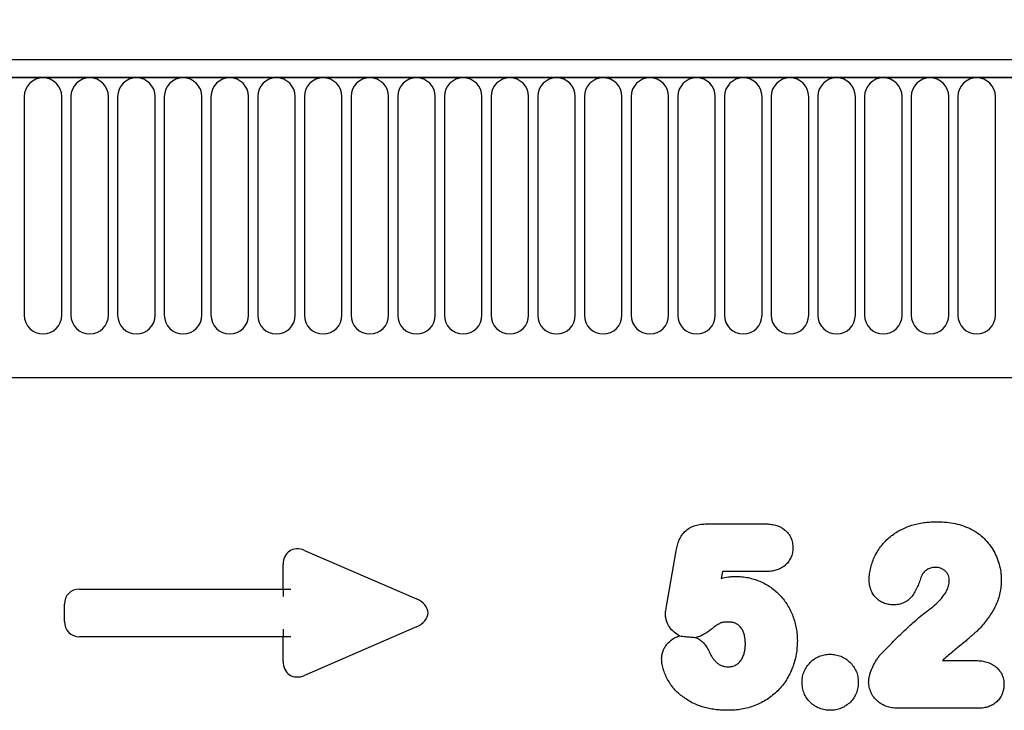
# Model space of a CAD drawing. Units: millimetres. Extents: x 75 to 2100, y 0 to 1460.
# Drawn here: x 1356 to 1473, y 1205 to 1287 of the extents above; entities that cross this region are included whole.
import ezdxf

# ---------------------------------------------------------------- set-up
doc = ezdxf.new("R2010")
doc.units = ezdxf.units.MM
doc.header["$LTSCALE"] = 5
doc.layers.get('0').update_dxf_attribs({"color": 1})
doc.layers.add('133542', color=7, linetype='Continuous')
doc.layers.add('DIMENSION', color=3, linetype='Continuous')
doc.styles.add('SLDTEXTSTYLE0', font='TXT', dxfattribs={"width": 0.605})
doc.dimstyles.new('SLDDIMSTYLE0', dxfattribs={"dimtxt": 17.5, "dimasz": 12.5, "dimexe": 0, "dimexo": 0.0625, "dimgap": 4.375, "dimtad": 1, "dimrnd": 1e-09, "dimzin": 12, "dimdsep": 46, "dimtxsty": 'SLDTEXTSTYLE0', "dimsah": 1, "dimcen": 0.09, "dimadec": 0, "dimazin": 3, "dimtfac": 1, "dimtofl": 0, "dimtmove": 0, "dimatfit": 3, "dimfxl": 0, "dimfrac": 2, "dimtolj": 1, "dimtzin": 12, "dimarcsym": 0})

# ---------------------------------------------------------------- blocks, each defined once
blk = doc.blocks.new('1033407-M_004__D')
at = {"layer": 'DIMENSION'}
for p, q in [((1122.62, 1290.96), (1122.62, 1352.62)), ((1622.62, 1288.4), (1622.62, 1352.62)), ((1122.62, 1347.62), (1622.62, 1347.62))]:
    blk.add_line(p, q, dxfattribs=at)
for points in [[(1122.62, 1347.62), (1135.12, 1345.7), (1135.12, 1349.54)], [(1622.62, 1347.62), (1610.12, 1349.54), (1610.12, 1345.7)]]:
    blk.add_solid(points, dxfattribs=at)
at = {"layer": 'DIMENSION', "insert": (1352.57, 1370.18), "char_height": 17.5, "attachment_point": 1, "style": 'SLDTEXTSTYLE0'}
blk.add_mtext('500', dxfattribs=at)
blk = doc.blocks.new('1033407-M_004_Front_view')
for p, q in [((231.78, 300.1), (-266.72, 300.1)), ((232.28, 297.98), (-267.22, 297.98)), ((-266.72, 297.98), (231.78, 297.98)), ((-33.58, 295.73), (-33.58, 269.72)), ((-29.12, 269.72), (-29.12, 295.73)), ((-28.03, 295.73), (-28.03, 269.72)), ((-23.57, 269.72), (-23.57, 295.73)), ((-22.48, 295.73), (-22.48, 269.72)), ((-18.02, 269.72), (-18.02, 295.73)), ((-16.93, 295.73), (-16.93, 269.72)), ((-12.47, 269.72), (-12.47, 295.73)), ((-11.38, 295.73), (-11.38, 269.72)), ((-6.92, 269.72), (-6.92, 295.73)), ((-5.83, 295.73), (-5.83, 269.72)), ((-1.37, 269.72), (-1.37, 295.73)), ((-0.28, 295.73), (-0.28, 269.72)), ((4.18, 269.72), (4.18, 295.73)), ((5.27, 295.73), (5.27, 269.72)), ((9.73, 269.72), (9.73, 295.73)), ((10.82, 295.73), (10.82, 269.72)), ((15.28, 269.72), (15.28, 295.73)), ((16.37, 295.73), (16.37, 269.72)), ((20.83, 269.72), (20.83, 295.73)), ((21.92, 295.73), (21.92, 269.72)), ((26.38, 269.72), (26.38, 295.73)), ((27.47, 295.73), (27.47, 269.72)), ((31.93, 269.72), (31.93, 295.73)), ((33.02, 295.73), (33.02, 269.72)), ((37.48, 269.72), (37.48, 295.73)), ((38.57, 295.73), (38.57, 269.72)), ((43.03, 269.72), (43.03, 295.73)), ((44.12, 295.73), (44.12, 269.72)), ((48.58, 269.72), (48.58, 295.73)), ((49.67, 295.73), (49.67, 269.72)), ((54.13, 269.72), (54.13, 295.73)), ((55.22, 295.73), (55.22, 269.72)), ((59.68, 269.72), (59.68, 295.73)), ((60.77, 295.73), (60.77, 269.72)), ((65.23, 269.72), (65.23, 295.73)), ((66.32, 295.73), (66.32, 269.72)), ((70.78, 269.72), (70.78, 295.73)), ((71.87, 295.73), (71.87, 269.72)), ((76.33, 269.72), (76.33, 295.73)), ((77.42, 295.73), (77.42, 269.72)), ((81.88, 269.72), (81.88, 295.73)), ((-236.51, 262.3), (102.53, 262.3)), ((-236.51, 262.3), (102.53, 262.3)), ((47.54, 244.89), (54.5, 244.89)), ((-0.28, 241.74), (13.05, 235.97)), ((42.81, 235.3), (43.92, 241.7)), ((-2.81, 237.14), (-2.81, 240.08)), ((49.42, 239.22), (49.28, 238.41)), ((54.58, 239.22), (49.42, 239.22)), ((-27, 237.14), (-2.81, 237.14)), ((-2.81, 237.14), (-2.81, 236.24)), ((-2.81, 237.14), (-1.9, 237.14)), ((-28.81, 233.28), (-28.81, 235.33)), ((-2.81, 232.38), (-2.81, 231.47)), ((13.05, 232.64), (-0.28, 226.87)), ((-2.81, 231.47), (-27, 231.47)), ((-2.81, 228.53), (-2.81, 231.47)), ((-1.9, 231.47), (-2.81, 231.47)), ((75.58, 228.64), (79.47, 228.64)), ((79.91, 222.97), (70.22, 222.97))]:
    blk.add_line(p, q)
for centre, start, end in [((-31.35, 295.73), 0, 180), ((-25.8, 295.73), 0, 180), ((-20.25, 295.73), 0, 180), ((-14.7, 295.73), 0, 180), ((-9.15, 295.73), 0, 180), ((-3.6, 295.73), 0, 180), ((1.95, 295.73), 0, 180), ((7.5, 295.73), 0, 180), ((13.05, 295.73), 0, 180), ((18.6, 295.73), 0, 180), ((24.15, 295.73), 0, 180), ((29.7, 295.73), 0, 180), ((35.25, 295.73), 0, 180), ((40.8, 295.73), 0, 180), ((46.35, 295.73), 0, 180), ((51.9, 295.73), 0, 180), ((57.45, 295.73), 0, 180), ((63, 295.73), 0, 180), ((68.55, 295.73), 0, 180), ((74.1, 295.73), 0, 180), ((79.65, 295.73), 0, 180), ((-31.35, 269.72), 180, 0), ((-25.8, 269.72), 180, 0), ((-20.25, 269.72), 180, 0), ((-14.7, 269.72), 180, 0), ((-9.15, 269.72), 180, 0), ((-3.6, 269.72), 180, 0), ((1.95, 269.72), 180, 0), ((7.5, 269.72), 180, 0), ((13.05, 269.72), 180, 0), ((18.6, 269.72), 180, 0), ((24.15, 269.72), 180, 0), ((29.7, 269.72), 180, 0), ((35.25, 269.72), 180, 0), ((40.8, 269.72), 180, 0), ((46.35, 269.72), 180, 0), ((51.9, 269.72), 180, 0), ((57.45, 269.72), 180, 0), ((63, 269.72), 180, 0), ((68.55, 269.72), 180, 0), ((74.1, 269.72), 180, 0), ((79.65, 269.72), 180, 0)]:
    blk.add_arc(centre, 2.23, start, end)
for centre, major_axis, ratio, start_param, end_param in [((-0.6, 239.48), (-1.44, 2.19), 0.762065, 5.423521, 7.142849), ((-26.6, 234.94), (-1.69, 1.69), 0.834817, 5.587572, 6.978799), ((11.34, 234.31), (3.08, 0), 0.648828, 5.301225, 7.265146), ((-26.6, 233.68), (-1.69, -1.69), 0.834817, 5.587572, 6.978799), ((-0.6, 229.13), (-1.44, -2.19), 0.762065, 5.423521, 7.142849)]:
    blk.add_ellipse(centre, major_axis=major_axis, ratio=ratio, start_param=start_param, end_param=end_param)
for points, knots in [([(43.92, 241.7), (43.96, 241.92), (44.01, 242.14), (44.13, 242.57), (44.2, 242.78), (44.38, 243.19), (44.49, 243.38), (44.74, 243.75), (44.89, 243.92), (45.22, 244.23), (45.4, 244.35), (45.79, 244.57), (46, 244.65), (46.43, 244.78), (46.64, 244.82), (47.09, 244.88), (47.31, 244.89), (47.54, 244.89)], [0, 0, 0, 0, 0.125, 0.125, 0.25, 0.25, 0.375, 0.375, 0.5, 0.5, 0.625, 0.625, 0.75, 0.75, 0.875, 0.875, 1, 1, 1, 1]), ([(54.5, 244.89), (54.7, 244.89), (54.91, 244.88), (55.32, 244.84), (55.52, 244.8), (56.11, 244.64), (56.5, 244.46), (56.98, 244.08), (57.13, 243.93), (57.38, 243.6), (57.48, 243.42), (57.65, 243.05), (57.71, 242.85), (57.77, 242.54), (57.78, 242.44), (57.79, 242.23), (57.8, 242.13), (57.8, 242.03)], [0, 0, 0, 0, 0.125, 0.125, 0.25, 0.25, 0.5, 0.5, 0.625, 0.625, 0.75, 0.75, 0.875, 0.875, 0.9375, 0.9375, 1, 1, 1, 1]), ([(66.87, 238.24), (66.88, 238.49), (66.89, 238.73), (66.95, 239.22), (67, 239.46), (67.12, 239.93), (67.19, 240.17), (67.35, 240.63), (67.45, 240.85), (67.66, 241.29), (67.78, 241.5), (68.04, 241.91), (68.18, 242.11), (68.48, 242.49), (68.64, 242.68), (68.98, 243.03), (69.16, 243.2), (69.54, 243.5), (69.73, 243.65), (70.14, 243.92), (70.35, 244.05), (71, 244.39), (71.45, 244.58), (72.15, 244.8), (72.39, 244.87), (72.87, 244.97), (73.11, 245.02), (73.59, 245.08), (73.83, 245.11), (74.32, 245.13), (74.57, 245.14), (74.81, 245.14)], [0, 0, 0, 0, 0.0625, 0.0625, 0.125, 0.125, 0.1875, 0.1875, 0.25, 0.25, 0.3125, 0.3125, 0.375, 0.375, 0.4375, 0.4375, 0.5, 0.5, 0.5625, 0.5625, 0.625, 0.625, 0.75, 0.75, 0.8125, 0.8125, 0.875, 0.875, 0.9375, 0.9375, 1, 1, 1, 1]), ([(74.81, 245.14), (75.15, 245.14), (75.5, 245.13), (76.18, 245.08), (76.51, 245.03), (77.19, 244.91), (77.52, 244.84), (78.17, 244.63), (78.49, 244.5), (78.8, 244.37)], [0, 0, 0, 0, 0.25, 0.25, 0.5, 0.5, 0.75, 0.75, 1, 1, 1, 1]), ([(78.8, 244.37), (78.94, 244.3), (79.09, 244.22), (79.37, 244.07), (79.5, 243.99), (79.9, 243.72), (80.14, 243.52), (80.61, 243.09), (80.83, 242.86), (81.23, 242.37), (81.41, 242.12), (81.73, 241.58), (81.88, 241.29), (82.13, 240.71), (82.23, 240.41), (82.4, 239.8), (82.47, 239.49), (82.53, 239.02), (82.55, 238.86), (82.57, 238.54), (82.57, 238.39), (82.58, 238.23)], [0, 0, 0, 0, 0.0625, 0.0625, 0.125, 0.125, 0.25, 0.25, 0.375, 0.375, 0.5, 0.5, 0.625, 0.625, 0.75, 0.75, 0.875, 0.875, 0.9375, 0.9375, 1, 1, 1, 1]), ([(57.8, 242.03), (57.79, 241.83), (57.78, 241.63), (57.7, 241.24), (57.64, 241.05), (57.47, 240.68), (57.36, 240.52), (57.12, 240.2), (56.98, 240.05), (56.67, 239.8), (56.5, 239.69), (56.15, 239.51), (55.96, 239.43), (55.58, 239.32), (55.38, 239.28), (54.98, 239.24), (54.78, 239.23), (54.58, 239.22)], [0, 0, 0, 0, 0.125, 0.125, 0.25, 0.25, 0.375, 0.375, 0.5, 0.5, 0.625, 0.625, 0.75, 0.75, 0.875, 0.875, 1, 1, 1, 1]), ([(73.16, 238.84), (73.06, 238.64), (72.99, 238.43), (72.84, 238), (72.76, 237.79), (72.51, 237.17), (72.31, 236.77), (71.92, 236.22), (71.77, 236.05), (71.43, 235.76), (71.24, 235.64), (70.84, 235.44), (70.62, 235.37), (70.29, 235.3), (70.18, 235.29), (69.96, 235.27), (69.85, 235.26), (69.73, 235.26)], [0, 0, 0, 0, 0.125, 0.125, 0.25, 0.25, 0.5, 0.5, 0.625, 0.625, 0.75, 0.75, 0.875, 0.875, 0.9375, 0.9375, 1, 1, 1, 1]), ([(74.73, 239.72), (74.58, 239.71), (74.42, 239.71), (74.19, 239.66), (74.12, 239.63), (73.97, 239.58), (73.9, 239.54), (73.76, 239.46), (73.7, 239.42), (73.57, 239.32), (73.52, 239.27), (73.4, 239.16), (73.35, 239.1), (73.25, 238.97), (73.21, 238.91), (73.16, 238.84)], [0, 0, 0, 0, 0.25, 0.25, 0.375, 0.375, 0.5, 0.5, 0.625, 0.625, 0.75, 0.75, 0.875, 0.875, 1, 1, 1, 1]), ([(76.4, 238.13), (76.4, 238.24), (76.4, 238.35), (76.36, 238.56), (76.33, 238.66), (76.25, 238.86), (76.19, 238.96), (76.07, 239.13), (76, 239.22), (75.84, 239.36), (75.75, 239.43), (75.57, 239.53), (75.47, 239.58), (75.27, 239.65), (75.16, 239.68), (74.95, 239.71), (74.84, 239.72), (74.73, 239.72)], [0, 0, 0, 0, 0.125, 0.125, 0.25, 0.25, 0.375, 0.375, 0.5, 0.5, 0.625, 0.625, 0.75, 0.75, 0.875, 0.875, 1, 1, 1, 1]), ([(49.28, 238.41), (49.56, 238.49), (49.84, 238.54), (50.28, 238.6), (50.42, 238.62), (50.71, 238.64), (50.86, 238.64), (51, 238.64)], [0, 0, 0, 0, 0.5, 0.5, 0.75, 0.75, 1, 1, 1, 1]), ([(51, 238.64), (51.25, 238.64), (51.5, 238.63), (51.99, 238.58), (52.23, 238.55), (52.95, 238.4), (53.42, 238.26), (54.1, 237.97), (54.32, 237.86), (54.75, 237.62), (54.96, 237.49), (55.36, 237.21), (55.55, 237.06), (55.93, 236.74), (56.1, 236.57), (56.61, 236.03), (56.91, 235.64), (57.29, 235.01), (57.41, 234.79), (57.63, 234.35), (57.72, 234.13), (57.98, 233.44), (58.11, 232.97), (58.24, 232.24), (58.28, 231.99), (58.31, 231.5), (58.32, 231.26), (58.33, 231.01)], [0, 0, 0, 0, 0.0625, 0.0625, 0.125, 0.125, 0.25, 0.25, 0.3125, 0.3125, 0.375, 0.375, 0.4375, 0.4375, 0.5, 0.5, 0.625, 0.625, 0.6875, 0.6875, 0.75, 0.75, 0.875, 0.875, 0.9375, 0.9375, 1, 1, 1, 1]), ([(69.73, 235.26), (69.54, 235.27), (69.35, 235.28), (68.97, 235.35), (68.79, 235.4), (68.43, 235.55), (68.26, 235.64), (67.95, 235.86), (67.8, 235.99), (67.53, 236.26), (67.41, 236.41), (67.21, 236.74), (67.13, 236.92), (67, 237.28), (66.95, 237.47), (66.89, 237.85), (66.88, 238.05), (66.87, 238.24)], [0, 0, 0, 0, 0.125, 0.125, 0.25, 0.25, 0.375, 0.375, 0.5, 0.5, 0.625, 0.625, 0.75, 0.75, 0.875, 0.875, 1, 1, 1, 1]), ([(73.69, 234.47), (73.85, 234.59), (74.01, 234.7), (74.32, 234.94), (74.47, 235.07), (74.91, 235.45), (75.2, 235.73), (75.58, 236.17), (75.7, 236.33), (75.86, 236.57), (75.92, 236.65), (76.02, 236.82), (76.07, 236.91), (76.19, 237.17), (76.27, 237.35), (76.34, 237.64), (76.37, 237.73), (76.39, 237.93), (76.4, 238.03), (76.4, 238.13)], [0, 0, 0, 0, 0.125, 0.125, 0.25, 0.25, 0.5, 0.5, 0.625, 0.625, 0.6875, 0.6875, 0.75, 0.75, 0.875, 0.875, 0.9375, 0.9375, 1, 1, 1, 1]), ([(82.58, 238.23), (82.57, 237.97), (82.56, 237.71), (82.51, 237.2), (82.47, 236.94), (82.31, 236.18), (82.15, 235.7), (81.72, 234.77), (81.45, 234.33), (80.88, 233.48), (80.57, 233.07), (80.06, 232.5), (79.88, 232.32), (79.6, 232.06), (79.5, 231.98), (79.31, 231.8), (79.22, 231.72), (79.02, 231.55), (78.92, 231.47), (78.73, 231.3), (78.63, 231.21), (78.34, 230.96), (78.14, 230.8), (77.55, 230.3), (77.15, 229.98), (76.36, 229.32), (75.97, 228.98), (75.58, 228.64)], [0, 0, 0, 0, 0.0625, 0.0625, 0.125, 0.125, 0.25, 0.25, 0.375, 0.375, 0.5, 0.5, 0.5625, 0.5625, 0.59375, 0.59375, 0.625, 0.625, 0.65625, 0.65625, 0.6875, 0.6875, 0.75, 0.75, 0.875, 0.875, 1, 1, 1, 1]), ([(42.64, 234.18), (42.65, 234.28), (42.66, 234.37), (42.68, 234.56), (42.7, 234.65), (42.75, 234.93), (42.78, 235.11), (42.81, 235.3)], [0, 0, 0, 0, 0.25, 0.25, 0.5, 0.5, 1, 1, 1, 1]), ([(44.36, 231.57), (44.11, 231.69), (43.88, 231.84), (43.47, 232.2), (43.28, 232.4), (42.97, 232.86), (42.85, 233.1), (42.73, 233.5), (42.7, 233.63), (42.66, 233.91), (42.65, 234.04), (42.64, 234.18)], [0, 0, 0, 0, 0.25, 0.25, 0.5, 0.5, 0.75, 0.75, 0.875, 0.875, 1, 1, 1, 1]), ([(68.31, 229.44), (68.74, 229.88), (69.17, 230.33), (70.03, 231.2), (70.47, 231.63), (71.36, 232.48), (71.81, 232.89), (72.5, 233.51), (72.73, 233.71), (73.2, 234.1), (73.44, 234.29), (73.69, 234.47)], [0, 0, 0, 0, 0.25, 0.25, 0.5, 0.5, 0.75, 0.75, 0.875, 0.875, 1, 1, 1, 1]), ([(50.15, 233.22), (49.97, 233.22), (49.79, 233.22), (49.52, 233.19), (49.43, 233.17), (49.3, 233.15), (49.26, 233.14), (49.17, 233.1), (49.13, 233.08), (48.94, 232.96), (48.79, 232.86), (48.49, 232.65), (48.34, 232.54), (47.9, 232.21), (47.61, 231.99), (47.14, 231.71), (46.97, 231.62), (46.64, 231.47), (46.47, 231.41), (46.29, 231.37)], [0, 0, 0, 0, 0.125, 0.125, 0.1875, 0.1875, 0.21875, 0.21875, 0.25, 0.25, 0.375, 0.375, 0.5, 0.5, 0.75, 0.75, 0.875, 0.875, 1, 1, 1, 1]), ([(52.15, 230.63), (52.15, 230.78), (52.14, 230.93), (52.12, 231.24), (52.09, 231.4), (52.03, 231.7), (51.99, 231.84), (51.87, 232.13), (51.8, 232.27), (51.64, 232.53), (51.54, 232.66), (51.32, 232.87), (51.19, 232.96), (50.91, 233.09), (50.76, 233.15), (50.46, 233.21), (50.3, 233.21), (50.15, 233.22)], [0, 0, 0, 0, 0.125, 0.125, 0.25, 0.25, 0.375, 0.375, 0.5, 0.5, 0.625, 0.625, 0.75, 0.75, 0.875, 0.875, 1, 1, 1, 1]), ([(42.2, 228.88), (42.21, 229.04), (42.22, 229.19), (42.27, 229.49), (42.31, 229.65), (42.42, 229.93), (42.49, 230.07), (42.64, 230.34), (42.73, 230.46), (43.03, 230.82), (43.26, 231.04), (43.65, 231.29), (43.78, 231.36), (44.07, 231.48), (44.21, 231.53), (44.36, 231.57)], [0, 0, 0, 0, 0.125, 0.125, 0.25, 0.25, 0.375, 0.375, 0.5, 0.5, 0.75, 0.75, 0.875, 0.875, 1, 1, 1, 1]), ([(46.29, 231.37), (46.48, 231.28), (46.65, 231.17), (46.97, 230.93), (47.13, 230.78), (47.39, 230.48), (47.51, 230.31), (47.72, 229.97), (47.81, 229.78), (47.9, 229.59)], [0, 0, 0, 0, 0.25, 0.25, 0.5, 0.5, 0.75, 0.75, 1, 1, 1, 1]), ([(58.33, 231.01), (58.32, 230.73), (58.31, 230.46), (58.27, 229.92), (58.24, 229.65), (58.14, 229.11), (58.08, 228.84), (57.94, 228.31), (57.85, 228.05), (57.66, 227.54), (57.55, 227.29), (57.31, 226.81), (57.18, 226.57), (56.74, 225.87), (56.39, 225.44), (55.81, 224.86), (55.61, 224.68), (55.18, 224.33), (54.96, 224.17), (54.51, 223.87), (54.27, 223.74), (53.78, 223.49), (53.53, 223.38), (53.03, 223.18), (52.77, 223.1), (52.24, 222.96), (51.97, 222.9), (51.43, 222.81), (51.16, 222.77), (50.62, 222.73), (50.34, 222.72), (50.07, 222.72)], [0, 0, 0, 0, 0.0625, 0.0625, 0.125, 0.125, 0.1875, 0.1875, 0.25, 0.25, 0.3125, 0.3125, 0.375, 0.375, 0.5, 0.5, 0.5625, 0.5625, 0.625, 0.625, 0.6875, 0.6875, 0.75, 0.75, 0.8125, 0.8125, 0.875, 0.875, 0.9375, 0.9375, 1, 1, 1, 1]), ([(50.12, 227.89), (50.2, 227.9), (50.28, 227.9), (50.44, 227.91), (50.52, 227.92), (50.75, 227.98), (50.9, 228.04), (51.17, 228.2), (51.3, 228.31), (51.47, 228.47), (51.52, 228.53), (51.62, 228.66), (51.66, 228.73), (51.78, 228.93), (51.86, 229.07), (51.97, 229.37), (52.02, 229.52), (52.09, 229.83), (52.11, 229.99), (52.14, 230.31), (52.15, 230.47), (52.15, 230.63)], [0, 0, 0, 0, 0.0625, 0.0625, 0.125, 0.125, 0.25, 0.25, 0.375, 0.375, 0.4375, 0.4375, 0.5, 0.5, 0.625, 0.625, 0.75, 0.75, 0.875, 0.875, 1, 1, 1, 1]), ([(47.9, 229.59), (47.95, 229.48), (48.01, 229.37), (48.12, 229.15), (48.18, 229.05), (48.33, 228.85), (48.4, 228.76), (48.56, 228.57), (48.65, 228.48), (48.84, 228.32), (48.94, 228.25), (49.15, 228.12), (49.27, 228.06), (49.5, 227.98), (49.62, 227.94), (49.86, 227.9), (49.99, 227.9), (50.12, 227.89)], [0, 0, 0, 0, 0.125, 0.125, 0.25, 0.25, 0.375, 0.375, 0.5, 0.5, 0.625, 0.625, 0.75, 0.75, 0.875, 0.875, 1, 1, 1, 1]), ([(66.81, 226.1), (66.82, 226.26), (66.83, 226.42), (66.88, 226.72), (66.92, 226.87), (67.01, 227.17), (67.05, 227.31), (67.17, 227.6), (67.23, 227.75), (67.43, 228.17), (67.57, 228.44), (67.83, 228.84), (67.91, 228.97), (68.1, 229.21), (68.21, 229.33), (68.31, 229.44)], [0, 0, 0, 0, 0.125, 0.125, 0.25, 0.25, 0.375, 0.375, 0.5, 0.5, 0.75, 0.75, 0.875, 0.875, 1, 1, 1, 1]), ([(50.07, 222.72), (49.84, 222.72), (49.61, 222.72), (49.15, 222.75), (48.92, 222.77), (48.46, 222.82), (48.23, 222.85), (47.78, 222.93), (47.56, 222.98), (46.9, 223.16), (46.47, 223.31), (45.84, 223.61), (45.64, 223.72), (45.24, 223.96), (45.05, 224.09), (44.48, 224.49), (44.13, 224.79), (43.65, 225.3), (43.51, 225.47), (43.23, 225.84), (43.11, 226.04), (42.88, 226.44), (42.77, 226.65), (42.59, 227.07), (42.5, 227.29), (42.36, 227.73), (42.3, 227.95), (42.22, 228.41), (42.21, 228.65), (42.2, 228.88)], [0, 0, 0, 0, 0.0625, 0.0625, 0.125, 0.125, 0.1875, 0.1875, 0.25, 0.25, 0.375, 0.375, 0.4375, 0.4375, 0.5, 0.5, 0.625, 0.625, 0.6875, 0.6875, 0.75, 0.75, 0.8125, 0.8125, 0.875, 0.875, 0.9375, 0.9375, 1, 1, 1, 1]), ([(58.9, 226.07), (58.91, 226.18), (58.91, 226.29), (58.93, 226.51), (58.94, 226.62), (59, 226.94), (59.07, 227.15), (59.24, 227.55), (59.34, 227.74), (59.58, 228.1), (59.72, 228.27), (60.03, 228.58), (60.19, 228.72), (60.55, 228.96), (60.74, 229.07), (61.14, 229.23), (61.35, 229.29), (61.67, 229.35), (61.78, 229.37), (62, 229.38), (62.11, 229.39), (62.22, 229.39)], [0, 0, 0, 0, 0.0625, 0.0625, 0.125, 0.125, 0.25, 0.25, 0.375, 0.375, 0.5, 0.5, 0.625, 0.625, 0.75, 0.75, 0.875, 0.875, 0.9375, 0.9375, 1, 1, 1, 1]), ([(62.22, 229.39), (62.33, 229.39), (62.44, 229.38), (62.66, 229.37), (62.77, 229.35), (63.09, 229.29), (63.3, 229.23), (63.7, 229.06), (63.9, 228.96), (64.26, 228.72), (64.43, 228.58), (64.74, 228.28), (64.88, 228.11), (65.13, 227.75), (65.24, 227.56), (65.41, 227.16), (65.47, 226.95), (65.53, 226.63), (65.55, 226.52), (65.57, 226.3), (65.57, 226.19), (65.58, 226.08)], [0, 0, 0, 0, 0.0625, 0.0625, 0.125, 0.125, 0.25, 0.25, 0.375, 0.375, 0.5, 0.5, 0.625, 0.625, 0.75, 0.75, 0.875, 0.875, 0.9375, 0.9375, 1, 1, 1, 1]), ([(79.47, 228.64), (79.68, 228.64), (79.89, 228.63), (80.3, 228.59), (80.51, 228.55), (80.91, 228.44), (81.11, 228.38), (81.49, 228.2), (81.67, 228.09), (82, 227.84), (82.15, 227.69), (82.42, 227.37), (82.54, 227.2), (82.72, 226.82), (82.79, 226.62), (82.86, 226.32), (82.87, 226.21), (82.89, 226.01), (82.9, 225.9), (82.9, 225.8)], [0, 0, 0, 0, 0.125, 0.125, 0.25, 0.25, 0.375, 0.375, 0.5, 0.5, 0.625, 0.625, 0.75, 0.75, 0.875, 0.875, 0.9375, 0.9375, 1, 1, 1, 1]), ([(62.26, 222.72), (62.04, 222.73), (61.81, 222.74), (61.38, 222.82), (61.16, 222.88), (60.75, 223.04), (60.56, 223.14), (60.19, 223.38), (60.01, 223.52), (59.7, 223.83), (59.56, 224), (59.31, 224.37), (59.21, 224.56), (59.05, 224.97), (58.99, 225.19), (58.92, 225.63), (58.91, 225.85), (58.9, 226.07)], [0, 0, 0, 0, 0.125, 0.125, 0.25, 0.25, 0.375, 0.375, 0.5, 0.5, 0.625, 0.625, 0.75, 0.75, 0.875, 0.875, 1, 1, 1, 1]), ([(65.58, 226.08), (65.57, 225.86), (65.56, 225.64), (65.49, 225.21), (65.43, 224.99), (65.27, 224.58), (65.18, 224.39), (64.94, 224.02), (64.79, 223.85), (64.48, 223.54), (64.31, 223.4), (63.94, 223.16), (63.75, 223.05), (63.35, 222.89), (63.13, 222.82), (62.7, 222.74), (62.48, 222.73), (62.26, 222.72)], [0, 0, 0, 0, 0.125, 0.125, 0.25, 0.25, 0.375, 0.375, 0.5, 0.5, 0.625, 0.625, 0.75, 0.75, 0.875, 0.875, 1, 1, 1, 1]), ([(70.22, 222.97), (70.01, 222.98), (69.79, 222.99), (69.37, 223.05), (69.16, 223.1), (68.76, 223.24), (68.56, 223.32), (68.19, 223.54), (68.01, 223.67), (67.69, 223.96), (67.54, 224.12), (67.29, 224.46), (67.18, 224.65), (67, 225.04), (66.93, 225.24), (66.86, 225.56), (66.85, 225.67), (66.82, 225.89), (66.82, 225.99), (66.81, 226.1)], [0, 0, 0, 0, 0.125, 0.125, 0.25, 0.25, 0.375, 0.375, 0.5, 0.5, 0.625, 0.625, 0.75, 0.75, 0.875, 0.875, 0.9375, 0.9375, 1, 1, 1, 1]), ([(82.9, 225.8), (82.89, 225.61), (82.88, 225.41), (82.81, 225.04), (82.76, 224.86), (82.61, 224.5), (82.52, 224.33), (82.3, 224.01), (82.17, 223.87), (81.9, 223.6), (81.74, 223.49), (81.41, 223.29), (81.23, 223.21), (80.87, 223.09), (80.68, 223.04), (80.3, 222.98), (80.11, 222.98), (79.91, 222.97)], [0, 0, 0, 0, 0.125, 0.125, 0.25, 0.25, 0.375, 0.375, 0.5, 0.5, 0.625, 0.625, 0.75, 0.75, 0.875, 0.875, 1, 1, 1, 1])]:
    blk.add_open_spline(points, degree=3, knots=knots)
for points in [[(44.36, 231.57), (44.59, 231.54), (44.81, 231.51), (45.04, 231.49)], [(45.04, 231.49), (45.24, 231.47), (45.45, 231.46), (45.65, 231.43)], [(45.65, 231.43), (45.87, 231.42), (46.08, 231.39), (46.29, 231.37)]]:
    blk.add_open_spline(points, degree=3)

msp = doc.modelspace()

# ---------------------------------------------------------------- block references
at = {"layer": '133542'}
msp.add_blockref('1033407-M_004_Front_view', (1390.093, 982.518), dxfattribs=at)

# ---------------------------------------------------------------- dimensions: what is measured, and where the dimension line sits
at = {"layer": 'DIMENSION'}
dim = msp.add_linear_dim(base=(1622.619, 1347.618), p1=(1122.619, 1262.118), p2=(1622.619, 1262.118), dimstyle='SLDDIMSTYLE0', dxfattribs=at)
dim.commit()
dim.dimension.update_dxf_attribs({"geometry": '1033407-M_004__D', "text_midpoint": (1372.619, 1347.618), "dimtype": 160})

doc.saveas('drawing.dxf')
